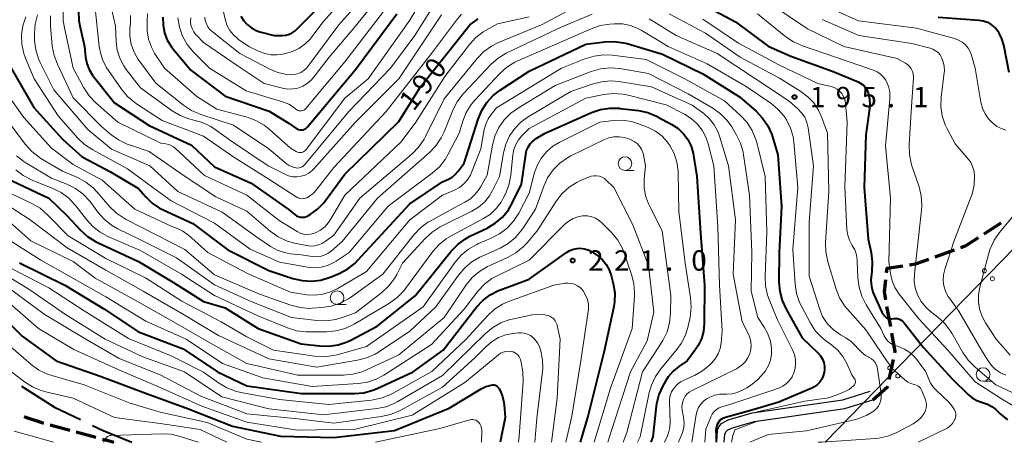
# Model space of a CAD drawing. Units: metres. Extents: x -72000 to -69999, y 27000 to 28500.
# Drawn here: x -70779 to -70597, y 27000 to 27078 of the extents above; entities that cross this region are included whole.
import ezdxf

# ---------------------------------------------------------------- set-up
doc = ezdxf.new("R2010")
doc.units = ezdxf.units.M
for name, color, linetype, lineweight in [('110600_大字・町・丁目界', 7, 'Continuous', 40), ('210100_道路縁(街区線)', 7, 'Continuous', 30), ('210300_徒歩道', 7, 'Continuous', 70), ('426500_送電線', 7, 'Continuous', 30), ('633100_広葉樹林', 7, 'Continuous', 13), ('710100_等高線(計曲線)', 7, 'Continuous', 40), ('710200_等高線(主曲線)', 7, 'Continuous', 13), ('731200_図化機測定による標高点', 7, 'Continuous', 40)]:
    doc.layers.add(name, color=color, linetype=linetype, lineweight=lineweight)
doc.styles.add('Style-WORKING', font='MS Gothic.ttf')

msp = doc.modelspace()

# ---------------------------------------------------------------- linework, layer by layer
at = {"layer": '110600_大字・町・丁目界', "linetype": 'Continuous', "lineweight": 40, "flags": 128}
for points in [[(-70778.57, 27010.34), (-70772.44, 27006.49), (-70767.7, 27004.21)], [(-70765.44, 27003.13), (-70763.51, 27002.2), (-70758.21, 27000)]]:
    msp.add_lwpolyline(points, dxfattribs=at)
at = {"layer": '210100_道路縁(街区線)', "linetype": 'Continuous', "lineweight": 30, "flags": 128}
for points in [[(-70650.43, 27000), (-70650.33, 27002.28), (-70650.05, 27002.86), (-70649.58, 27003.48), (-70648.33, 27004.16), (-70643.9, 27005.46), (-70627.22, 27007.84), (-70622.2, 27009.42)], [(-70649.06, 27000), (-70648.96, 27001.43), (-70648.78, 27001.96), (-70648.42, 27002.28), (-70647.52, 27002.69), (-70643.55, 27003.86), (-70626.85, 27006.25), (-70621.71, 27007.86)]]:
    msp.add_lwpolyline(points, dxfattribs=at)
at = {"layer": '210300_徒歩道', "linetype": 'Continuous', "lineweight": 70}
for p, q in [((-70601.19, 27038.45), (-70598.04, 27040.48)), ((-70610.18, 27034.21), (-70606.65, 27035.49)), ((-70618.4, 27021.38), (-70619.08, 27025.07)), ((-70618.68, 27011.58), (-70617.89, 27015.24)), ((-70773.27, 27003.24), (-70769.65, 27002.25)), ((-70768.45, 27001.92), (-70764.83, 27000.94))]:
    msp.add_line(p, q, dxfattribs=at)
at = {"layer": '210300_徒歩道', "linetype": 'Continuous', "lineweight": 70, "flags": 128}
for points in [[(-70605.48, 27035.92), (-70604.6, 27036.24), (-70602.24, 27037.77)], [(-70614.93, 27032.71), (-70613.81, 27032.88), (-70611.35, 27033.78)], [(-70619.15, 27031.25), (-70619.05, 27032.08), (-70616.17, 27032.52)], [(-70619.3, 27026.3), (-70619.56, 27027.72), (-70619.29, 27030.01)], [(-70617.62, 27016.47), (-70617.56, 27016.76), (-70618.18, 27020.15)], [(-70621.71, 27007.86), (-70618.98, 27010.22), (-70618.95, 27010.36)], [(-70778.04, 27004.74), (-70777.81, 27004.65), (-70774.79, 27003.65), (-70774.48, 27003.56)], [(-70763.62, 27000.61), (-70762.57, 27000.32), (-70761.56, 27000)]]:
    msp.add_lwpolyline(points, dxfattribs=at)
at = {"layer": '426500_送電線', "linetype": 'Continuous', "lineweight": 13, "flags": 128}
msp.add_lwpolyline([(-70000, 27650.11), (-70114.18, 27532.44), (-70306.24, 27334.57), (-70581.62, 27050.18), (-70630.44, 27000)], dxfattribs=at)
at = {"layer": '426500_送電線', "linetype": 'Continuous', "lineweight": 13}
for centre in [(-70601.13, 27031.61), (-70599.65, 27030.16), (-70618.56, 27013.69), (-70617.08, 27012.24)]:
    msp.add_circle(centre, 0.375, dxfattribs=at)
at = {"layer": '633100_広葉樹林', "linetype": 'Continuous', "lineweight": 13}
for p, q in [((-70667.35, 27050.14), (-70665.68, 27050.14)), ((-70720.4, 27025.41), (-70718.73, 27025.41)), ((-70601.37, 27011.25), (-70599.7, 27011.25))]:
    msp.add_line(p, q, dxfattribs=at)
for centre in [(-70667.35, 27051.39), (-70720.4, 27026.66), (-70601.37, 27012.5)]:
    msp.add_circle(centre, 1.25, dxfattribs=at)
at = {"layer": '710100_等高線(計曲線)', "linetype": 'Continuous', "lineweight": 40, "flags": 128}
for points, elevation in [([(-70738.13, 27078.56), (-70737.61, 27077.73), (-70736.95, 27077.01), (-70736.18, 27076.41), (-70735.31, 27075.95), (-70734.62, 27075.71), (-70732.01, 27075), (-70730.49, 27075), (-70729.85, 27075.06), (-70729.23, 27075.22), (-70728.65, 27075.49), (-70728.13, 27075.86), (-70727.89, 27076.08), (-70719, 27085.02)], 170), ([(-70654.5, 27081.5), (-70647, 27077.52), (-70640.97, 27073.03), (-70636.78, 27071.22), (-70629, 27068.38), (-70624.39, 27066.45), (-70623.88, 27066.18), (-70623.43, 27065.83), (-70623.05, 27065.41), (-70622.74, 27064.93), (-70622.54, 27064.43), (-70622.29, 27063.34), (-70622.23, 27062.21), (-70622.29, 27061.51), (-70623, 27056.7), (-70623.26, 27047), (-70622.56, 27037.44), (-70622.02, 27034.98), (-70621.79, 27033.25), (-70621.86, 27031.51), (-70621.94, 27031), (-70622.05, 27029.88), (-70621.96, 27028.75)], 190), ([(-70768.02, 27079.49), (-70767.96, 27077.75), (-70767.79, 27076.78), (-70766.93, 27073), (-70766.73, 27071), (-70766.51, 27069.83), (-70766.09, 27068.71), (-70765.48, 27067.68)], 190), ([(-70726.42, 27057.71), (-70726.18, 27057.85), (-70725.96, 27058.02), (-70725.83, 27058.15), (-70717, 27068.74), (-70709.37, 27079)], 180), ([(-70765.48, 27067.68), (-70765.29, 27067.42), (-70761.44, 27062.56), (-70755, 27058.4), (-70747.24, 27054.76), (-70743, 27050.82), (-70736.23, 27047.77), (-70729.39, 27043), (-70728.19, 27042), (-70727.88, 27041.78), (-70727.54, 27041.62), (-70727.17, 27041.52), (-70726.79, 27041.49), (-70726.41, 27041.52), (-70726.04, 27041.62), (-70725.67, 27041.8), (-70725.34, 27042), (-70724, 27042.98), (-70722.84, 27044.18), (-70722.54, 27044.57), (-70719, 27049.45), (-70709, 27059.14), (-70705, 27065.56), (-70695.97, 27077), (-70694.39, 27078.1)], 190), ([(-70752.49, 27078.38), (-70752.47, 27076.93), (-70752.19, 27075.51), (-70751.68, 27074.15), (-70750.94, 27072.9), (-70750.55, 27072.41), (-70747.37, 27068.63), (-70741, 27063.81), (-70732.92, 27061.08), (-70729.21, 27058.79), (-70728, 27057.9), (-70727.77, 27057.75), (-70727.51, 27057.65), (-70727.24, 27057.59), (-70726.96, 27057.59), (-70726.69, 27057.63), (-70726.42, 27057.71)], 180), ([(-70609.64, 27078.36), (-70602.09, 27077.84), (-70601.33, 27077.72), (-70600.61, 27077.47)], 180), ([(-70596.58, 27068.18), (-70597.56, 27073.23), (-70597.89, 27074.37), (-70598.41, 27075.42), (-70599.1, 27076.36), (-70599.35, 27076.62), (-70599.94, 27077.1), (-70600.61, 27077.47)], 180), ([(-70721.7, 27030.43), (-70721.51, 27030.5), (-70719.99, 27031.15), (-70718.45, 27031.97), (-70717.08, 27033.04), (-70716.55, 27033.58), (-70707, 27043.95), (-70701, 27048.05), (-70699.89, 27048.52), (-70699.22, 27048.88), (-70698.63, 27049.35), (-70698.13, 27049.91), (-70698.08, 27049.98), (-70697, 27051.49), (-70694.42, 27059.59), (-70693.75, 27061.2), (-70692.81, 27062.66), (-70691.63, 27063.95), (-70690.33, 27064.95), (-70685, 27068.41), (-70674.59, 27073.41), (-70671.09, 27073.85), (-70669.35, 27073.91), (-70667.62, 27073.68), (-70666.98, 27073.51), (-70660.45, 27071.55), (-70653, 27067.92), (-70646.28, 27063.72), (-70643.2, 27061.05), (-70642, 27059.79), (-70641.02, 27058.34), (-70640.31, 27056.75), (-70640.18, 27056.32)], 200), ([(-70780.44, 27069), (-70776.28, 27061.72), (-70771, 27055.88), (-70767.37, 27052.63), (-70762.13, 27049.87), (-70757, 27046.79), (-70755.65, 27045.24), (-70754.47, 27044.1), (-70753.11, 27043.18), (-70752.44, 27042.84), (-70747, 27040.37), (-70740.51, 27035.49), (-70733, 27031.67), (-70728.54, 27030.2), (-70726.84, 27029.81), (-70725.1, 27029.71), (-70723.37, 27029.92), (-70721.7, 27030.43)], 200), ([(-70696.75, 27037.53), (-70695.92, 27037.98), (-70692.76, 27039.5), (-70691.26, 27040.39), (-70689.94, 27041.52), (-70688.84, 27042.87), (-70688.11, 27044.12), (-70686.42, 27047.58), (-70685.64, 27053.08), (-70685.48, 27053.78), (-70685.2, 27054.43), (-70684.82, 27055.02), (-70684.33, 27055.54), (-70683.71, 27056), (-70682.06, 27057), (-70673.54, 27060.78), (-70671.89, 27061.35), (-70670.16, 27061.62), (-70668.42, 27061.59), (-70668.25, 27061.56), (-70664.87, 27061.15), (-70663.17, 27060.78), (-70661.55, 27060.12), (-70661.34, 27060.01), (-70658.71, 27058.59), (-70657.57, 27057.84), (-70656.59, 27056.9), (-70655.78, 27055.81), (-70655.17, 27054.59), (-70654.78, 27053.29), (-70654.71, 27052.86), (-70654.14, 27049), (-70653.44, 27038.56), (-70652.73, 27029), (-70652.77, 27021.84), (-70652.9, 27020.44), (-70653.27, 27019.09), (-70653.86, 27017.82), (-70654.33, 27017.11), (-70655.88, 27015), (-70657.44, 27013.96), (-70658.49, 27013.11), (-70659.38, 27012.1), (-70659.91, 27011.27), (-70660.39, 27010.39), (-70661.1, 27008.79), (-70661.52, 27007.1), (-70661.58, 27006.66), (-70662.21, 27001), (-70662.61, 27000)], 210), ([(-70640.18, 27056.32), (-70639.2, 27053), (-70638.54, 27043.46), (-70638.93, 27035), (-70638.98, 27029.54), (-70638.84, 27027.81), (-70638.4, 27026.12), (-70637.68, 27024.54), (-70634.72, 27019.28), (-70631.81, 27016.47), (-70631.35, 27015.94), (-70630.99, 27015.34), (-70630.74, 27014.69), (-70630.61, 27014), (-70630.6, 27013.3), (-70630.65, 27012.91), (-70630.82, 27012.26), (-70631.1, 27011.64), (-70631.48, 27011.09), (-70631.96, 27010.6), (-70632.51, 27010.21), (-70632.94, 27009.99), (-70639, 27007.39), (-70643.55, 27006.05), (-70649.27, 27004.45), (-70649.85, 27004.06), (-70650.4, 27003.16), (-70650.64, 27002.23), (-70650.57, 27001.12), (-70650.54, 27000.5), (-70650.55, 27000)], 200), ([(-70781.3, 27048.7), (-70773.49, 27045), (-70770.2, 27041.8), (-70767.7, 27039.1), (-70766.41, 27037.93), (-70764.94, 27037.01), (-70764.55, 27036.82), (-70757, 27033.35), (-70750.52, 27029.48), (-70745, 27025.94), (-70741, 27024.8), (-70734.97, 27021), (-70727, 27018.14), (-70723.65, 27017.76), (-70721.9, 27017.72), (-70720.18, 27017.98), (-70718.53, 27018.54), (-70717.85, 27018.86), (-70713, 27021.43), (-70706.02, 27027), (-70699.36, 27035.25), (-70698.16, 27036.5), (-70696.75, 27037.53)], 210), ([(-70778.92, 27033.08), (-70770.54, 27029), (-70763.39, 27024.61), (-70757, 27020.4), (-70748.75, 27017.25), (-70742.41, 27013), (-70737, 27010.4), (-70726.95, 27009), (-70717.21, 27009), (-70715.47, 27009.15), (-70713.79, 27009.6), (-70713, 27009.93), (-70706.39, 27013), (-70700.84, 27017), (-70694.75, 27024.85), (-70693.57, 27026.13), (-70692.18, 27027.19), (-70690.63, 27027.98), (-70690.31, 27028.11), (-70685, 27030.07), (-70678.11, 27035.02), (-70677.5, 27035.38), (-70676.84, 27035.63), (-70676.14, 27035.76), (-70675.63, 27035.78), (-70674.86, 27035.69), (-70674.11, 27035.48), (-70673.42, 27035.13), (-70673.14, 27034.94), (-70672.35, 27034.37), (-70671.51, 27033.64), (-70670.8, 27032.78), (-70670.26, 27031.8), (-70669.89, 27030.73), (-70669.53, 27029.27), (-70669.25, 27027.55), (-70669.29, 27025.81), (-70669.46, 27024.71), (-70671.2, 27016.8), (-70674.11, 27005), (-70675.61, 27000)], 220), ([(-70621.96, 27028.75), (-70621.68, 27027.66), (-70621.47, 27027.15), (-70620.02, 27023.98), (-70619.51, 27023.29), (-70619.35, 27023.11), (-70619.16, 27022.96), (-70618.94, 27022.84), (-70618.71, 27022.77), (-70618.47, 27022.73), (-70618.22, 27022.74), (-70618.16, 27022.75), (-70617.82, 27022.8), (-70617.47, 27022.83), (-70617.13, 27022.8), (-70616.79, 27022.7), (-70616.48, 27022.55), (-70616.19, 27022.35), (-70615.95, 27022.1), (-70615.91, 27022.05), (-70612.44, 27017.56), (-70607, 27011.67), (-70604.11, 27008.8), (-70603.38, 27008.19), (-70602.55, 27007.72), (-70601.66, 27007.39), (-70601.47, 27007.35), (-70600.57, 27007.06), (-70599.74, 27006.62), (-70599, 27006.05), (-70598.83, 27005.89), (-70598.21, 27005.26), (-70596.88, 27004.13)], 190), ([(-70783.98, 27025), (-70778.43, 27019.57), (-70772.15, 27015), (-70763.86, 27012.14), (-70755.51, 27009), (-70747.8, 27006.2), (-70739.67, 27003), (-70730.85, 27001.15), (-70721, 27000.88), (-70709.83, 27002.17), (-70699.72, 27006.28), (-70693.87, 27009.84), (-70692.98, 27010.28), (-70692, 27010.56), (-70691.76, 27010.59), (-70691.52, 27010.57), (-70691.29, 27010.51), (-70691.07, 27010.42), (-70690.88, 27010.28), (-70690.7, 27010.12), (-70690.56, 27009.93), (-70690.52, 27009.86), (-70690.35, 27009.53), (-70689.91, 27008.47), (-70689.65, 27007.36), (-70689.61, 27006.91), (-70689.45, 27004.55), (-70690.35, 27000)], 230)]:
    msp.add_lwpolyline(points, dxfattribs=dict(at, elevation=elevation))
at = {"layer": '710200_等高線(主曲線)', "linetype": 'Continuous', "lineweight": 13, "flags": 128}
for points, elevation in [([(-70779.25, 27118.75), (-70775.99, 27116.97), (-70774.8, 27116.17), (-70773.76, 27115.18), (-70772.93, 27114.07), (-70772.81, 27113.86), (-70772.02, 27112.3), (-70771.52, 27110.63), (-70771.46, 27110.3), (-70770.2, 27103), (-70766.59, 27095.41), (-70764.68, 27091.54), (-70764.19, 27090.29), (-70763.93, 27088.97), (-70763.9, 27087.63), (-70764.11, 27086.31), (-70764.27, 27085.73), (-70764.58, 27084.8), (-70764.98, 27083.1), (-70765.08, 27081.36), (-70765.03, 27080.58), (-70764.21, 27073), (-70763.95, 27071.65)], 188), ([(-70723, 27077.45), (-70712.62, 27089)], 172), ([(-70727.1, 27068.19), (-70726.54, 27068.54), (-70726.06, 27068.98), (-70725.8, 27069.28), (-70720.06, 27077), (-70711, 27087.23)], 174), ([(-70726.73, 27065.66), (-70725.92, 27066.14), (-70725.2, 27066.76), (-70724.82, 27067.2), (-70721.85, 27071), (-70717, 27076.73), (-70708.75, 27087)], 176), ([(-70726.81, 27050.81), (-70726.56, 27050.99), (-70726.35, 27051.2), (-70718.23, 27061), (-70710.55, 27069), (-70706.05, 27075), (-70701, 27083.17)], 184), ([(-70762.17, 27080.77), (-70761.25, 27076.75), (-70761.12, 27073.88), (-70760.91, 27072.31), (-70760.43, 27070.8), (-70759.7, 27069.39), (-70759.24, 27068.73), (-70756.64, 27065.36), (-70750.8, 27061.12), (-70749.32, 27060.24), (-70747.71, 27059.62), (-70746.82, 27059.41), (-70745.18, 27058.95), (-70743.65, 27058.22), (-70742.85, 27057.69), (-70740.24, 27055.76), (-70733.09, 27051), (-70730.04, 27049.43), (-70729.33, 27049.14), (-70728.57, 27048.97), (-70727.8, 27048.94), (-70727.04, 27049.04), (-70726.3, 27049.28)], 186), ([(-70748.75, 27049.25), (-70742.74, 27045.26), (-70737, 27042.61), (-70732.7, 27038.92), (-70731.28, 27037.9), (-70729.71, 27037.15), (-70728.24, 27036.72), (-70726.06, 27036.26), (-70725.31, 27036.17), (-70724.55, 27036.21), (-70723.82, 27036.38), (-70723.12, 27036.68), (-70722.57, 27037.03), (-70721, 27038.21), (-70716.23, 27045), (-70706.57, 27053.21), (-70705.35, 27054.45), (-70704.36, 27055.88), (-70704.08, 27056.4), (-70700.66, 27063.34), (-70694.59, 27070.79), (-70693.37, 27072.04), (-70691.96, 27073.06), (-70690.68, 27073.7), (-70682.76, 27077), (-70674.98, 27081.11)], 194), ([(-70741.97, 27082.03), (-70740.96, 27077.79), (-70740.63, 27076.81), (-70740.14, 27075.91), (-70739.5, 27075.1), (-70738.74, 27074.42), (-70738.55, 27074.29), (-70736.67, 27073), (-70734.77, 27072.07), (-70733.73, 27071.66), (-70732.63, 27071.45), (-70731.52, 27071.42), (-70730.79, 27071.52), (-70729.93, 27071.67), (-70728.63, 27072.03), (-70727.42, 27072.61), (-70726.32, 27073.39), (-70725.37, 27074.35), (-70725.19, 27074.58), (-70723, 27077.45)], 172), ([(-70727.4, 27061.13), (-70727.18, 27061.1), (-70726.95, 27061.11), (-70726.73, 27061.16), (-70726.53, 27061.25), (-70726.34, 27061.37), (-70726.17, 27061.52), (-70726.14, 27061.56), (-70719, 27070.13), (-70710.59, 27081)], 178), ([(-70726.11, 27053.99), (-70719, 27063.47), (-70714.66, 27067), (-70707, 27077.86), (-70704.57, 27081.89)], 182), ([(-70640.84, 27081), (-70633.74, 27076.26), (-70627, 27072.95), (-70617.23, 27070.77), (-70615.66, 27069.89), (-70615.25, 27069.6), (-70614.89, 27069.25), (-70614.6, 27068.84)], 186), ([(-70631.22, 27080.78), (-70624.32, 27077.68), (-70613.66, 27076.34), (-70606.62, 27074.43), (-70605.9, 27074.16), (-70605.23, 27073.78), (-70604.64, 27073.28), (-70604.15, 27072.69), (-70603.76, 27072.02)], 182), ([(-70814.43, 27079.57), (-70814.62, 27071), (-70815.93, 27064.58), (-70816.13, 27062.85), (-70816.02, 27061.11), (-70815.62, 27059.41), (-70815.26, 27058.49), (-70813, 27053.44), (-70809.53, 27046.47), (-70805, 27039.53), (-70798.74, 27033.26), (-70792.5, 27029), (-70786.28, 27023.72), (-70781, 27018.02), (-70776.76, 27014.35), (-70775.35, 27013.33), (-70773.78, 27012.57), (-70772.97, 27012.3), (-70767, 27010.59), (-70758.7, 27007.3), (-70753, 27005.58), (-70744.32, 27003.68), (-70737, 27000.61), (-70734.3, 27000)], 232), ([(-70775.62, 27078.81), (-70776.05, 27077.12), (-70776.18, 27075.38), (-70776.17, 27075.08), (-70776.13, 27074.11), (-70775.91, 27072.38), (-70775.39, 27070.71), (-70775.08, 27070.03), (-70772.56, 27065), (-70766.3, 27057.7), (-70761.94, 27054.06), (-70754.9, 27051), (-70749.76, 27046.24), (-70741.58, 27042.42), (-70735, 27037.69), (-70732.67, 27036.12), (-70731.43, 27035.44), (-70730.08, 27034.98), (-70729, 27034.78), (-70727, 27034.57), (-70725, 27034.25)], 196), ([(-70773.22, 27078.65), (-70773.22, 27076.79), (-70772.87, 27073.06), (-70772.55, 27071.34), (-70771.94, 27069.7), (-70769, 27063.52), (-70763.78, 27058.22), (-70762.07, 27056.75), (-70760.65, 27055.74), (-70759.08, 27054.98), (-70758.65, 27054.83), (-70755, 27053.64), (-70748.75, 27049.25)], 194), ([(-70770.84, 27079.49), (-70770.85, 27077.75), (-70770.64, 27076.41), (-70769, 27069), (-70767.06, 27065.37), (-70766.11, 27063.91), (-70764.87, 27062.6), (-70760.81, 27059), (-70752.86, 27055.14), (-70751.93, 27055.03), (-70751.43, 27054.92), (-70750.96, 27054.73), (-70750.53, 27054.47), (-70750.31, 27054.28), (-70744.8, 27049.2), (-70737, 27045.54), (-70731.09, 27040.91), (-70727.78, 27038.87), (-70727.21, 27038.58)], 192), ([(-70763.95, 27071.65), (-70763.65, 27070.56), (-70763.15, 27069.54), (-70762.92, 27069.17), (-70760.13, 27065.11), (-70759.02, 27063.77), (-70757.69, 27062.64), (-70757.33, 27062.4), (-70752.65, 27059.35), (-70745, 27056.47), (-70739.4, 27052.6), (-70733, 27048.5), (-70727.93, 27045.23), (-70727.62, 27045.07), (-70727.29, 27044.97), (-70726.94, 27044.92), (-70726.59, 27044.93), (-70726.25, 27045.01), (-70726, 27045.1), (-70725.3, 27045.5), (-70724.68, 27046.02), (-70724.32, 27046.43), (-70721, 27050.64), (-70711.36, 27061), (-70703, 27071.67), (-70698.42, 27077.86), (-70697.48, 27078.92)], 188), ([(-70758.44, 27078.7), (-70758.48, 27077.25), (-70758.56, 27076.38), (-70758.57, 27074.86), (-70758.32, 27073.35), (-70757.8, 27071.92), (-70757.05, 27070.59), (-70756.83, 27070.29), (-70753.77, 27066.23), (-70748.69, 27062.15), (-70747.24, 27061.18), (-70745.51, 27060.43), (-70739.5, 27058.5), (-70733, 27054.13), (-70729.77, 27051.4), (-70729.25, 27051.04), (-70728.68, 27050.76), (-70728, 27050.59), (-70727.69, 27050.56), (-70727.39, 27050.6), (-70727.09, 27050.68), (-70726.81, 27050.81)], 184), ([(-70755.35, 27079.01), (-70755.38, 27077.62), (-70755.39, 27077.46), (-70755.41, 27075.89), (-70755.15, 27074.34), (-70754.62, 27072.86), (-70753.96, 27071.65), (-70752.22, 27069), (-70746.22, 27063.78), (-70742.58, 27061.42), (-70736.99, 27059.92), (-70735.35, 27059.33), (-70733.84, 27058.45), (-70732.92, 27057.72), (-70729, 27054.22), (-70727.93, 27053.61), (-70727.7, 27053.51), (-70727.47, 27053.45), (-70727.22, 27053.43), (-70726.98, 27053.45), (-70726.74, 27053.51), (-70726.52, 27053.62), (-70726.32, 27053.76), (-70726.15, 27053.94), (-70726.11, 27053.99)], 182), ([(-70726.3, 27049.28), (-70725.62, 27049.64), (-70725, 27050.11), (-70724.71, 27050.41), (-70717.04, 27058.96), (-70709.02, 27067), (-70701.16, 27078.84)], 186), ([(-70725, 27034.25), (-70724.24, 27034.2), (-70723.49, 27034.28), (-70722.76, 27034.49), (-70722.08, 27034.83), (-70721.47, 27035.27), (-70719.48, 27037), (-70712.96, 27045.04), (-70703.39, 27053.42), (-70702.18, 27054.68), (-70701.21, 27056.13), (-70700.7, 27057.22), (-70699.09, 27061.23), (-70698.3, 27062.78), (-70697.26, 27064.18), (-70697.06, 27064.39), (-70692.06, 27069.65), (-70690.75, 27070.81), (-70689.27, 27071.72), (-70689.1, 27071.8), (-70679, 27076.59), (-70673.43, 27078.94)], 196), ([(-70659.22, 27079), (-70652.54, 27075.46), (-70646.15, 27071), (-70638.88, 27067.12), (-70634.93, 27064.68), (-70633.65, 27063.72), (-70632.56, 27062.56)], 194), ([(-70642.92, 27079), (-70637.73, 27074.78), (-70636.29, 27073.81), (-70634.65, 27073.08), (-70628.56, 27071), (-70621.58, 27068.59), (-70620.9, 27068.28), (-70620.28, 27067.86), (-70619.74, 27067.34), (-70619.31, 27066.74), (-70619.18, 27066.52), (-70618.79, 27065.58), (-70618.57, 27064.59), (-70618.53, 27063.58), (-70618.55, 27063.3), (-70619.35, 27054.65)], 188), ([(-70777.77, 27078.42), (-70778.3, 27076.79), (-70778.53, 27075.1), (-70778.47, 27073.38), (-70778.12, 27071.71), (-70777.8, 27070.81), (-70776.21, 27067), (-70771.79, 27060.21), (-70768.18, 27056.1), (-70766.92, 27054.89), (-70765.43, 27053.9), (-70759, 27050.42), (-70754.35, 27047), (-70751, 27044.54), (-70743, 27040.42), (-70736.41, 27035.59), (-70731, 27033.21), (-70725.85, 27032.29), (-70724.6, 27032.18), (-70723.35, 27032.29), (-70722.14, 27032.61), (-70721, 27033.14), (-70720.59, 27033.39), (-70718.17, 27035), (-70711, 27043.56), (-70702.86, 27049.6), (-70701.56, 27050.76), (-70700.48, 27052.12), (-70699.91, 27053.1), (-70697.92, 27057), (-70697.25, 27059.21)], 198), ([(-70749.75, 27078.24), (-70749.46, 27076.52), (-70748.89, 27074.88), (-70748.03, 27073.36), (-70746.83, 27071.91), (-70743.91, 27069), (-70737.18, 27064.82), (-70730.29, 27062.73), (-70729.32, 27062.34), (-70728.43, 27061.79), (-70728, 27061.43), (-70727.82, 27061.3), (-70727.62, 27061.19), (-70727.4, 27061.13)], 178), ([(-70747.37, 27078.23), (-70747.4, 27077.57), (-70747.32, 27076.91), (-70747.12, 27076.27), (-70746.81, 27075.68), (-70746.41, 27075.14), (-70746.31, 27075.04), (-70745, 27073.7), (-70738.64, 27069.36), (-70733.86, 27066.14), (-70730.43, 27065.27), (-70729.5, 27065.12), (-70728.55, 27065.14), (-70727.62, 27065.32), (-70726.73, 27065.66)], 176), ([(-70744.77, 27078.37), (-70744.68, 27077.75), (-70744.49, 27077.16), (-70744.2, 27076.6), (-70743.82, 27076.11), (-70743.43, 27075.74), (-70738.34, 27071.66), (-70732.78, 27068.79), (-70731.3, 27068.18), (-70729.73, 27067.84), (-70729, 27067.77), (-70728.34, 27067.8), (-70727.7, 27067.94), (-70727.1, 27068.19)], 174), ([(-70727.21, 27038.58), (-70726.59, 27038.4), (-70725.95, 27038.32), (-70725.31, 27038.36), (-70724.69, 27038.51), (-70724.38, 27038.62), (-70723.48, 27039.11), (-70722.68, 27039.75), (-70722, 27040.51), (-70721.64, 27041.05), (-70719, 27045.59), (-70708.62, 27055.38), (-70705.86, 27059), (-70700.56, 27067.44), (-70696.03, 27073.34), (-70694.85, 27074.63), (-70693.47, 27075.69), (-70692.93, 27076.01), (-70690.83, 27077.17), (-70685, 27078.42)], 192), ([(-70697.25, 27059.21), (-70696.61, 27060.82), (-70695.69, 27062.28), (-70695, 27063.11), (-70690.42, 27068), (-70689.12, 27069.16), (-70687.64, 27070.08), (-70687.1, 27070.33), (-70677.5, 27074.5), (-70673.6, 27076.26), (-70671.95, 27076.83), (-70670.13, 27077.12), (-70669.3, 27077.17), (-70667.82, 27077.14), (-70666.36, 27076.84), (-70664.98, 27076.3), (-70664.39, 27075.98), (-70659.4, 27073), (-70652.23, 27069.77), (-70645, 27065.59), (-70640.5, 27062.53), (-70639.16, 27061.43), (-70638.02, 27060.12), (-70637.57, 27059.43), (-70636.84, 27057.94), (-70636.39, 27056.36), (-70636.25, 27055.38), (-70635.51, 27047), (-70636.44, 27035.56), (-70636.02, 27029.17), (-70635.76, 27027.44), (-70635.2, 27025.79), (-70634.86, 27025.09)], 198), ([(-70662.88, 27078.07), (-70657.9, 27075), (-70650.34, 27071.66), (-70643.32, 27067), (-70637.08, 27062.92), (-70635.49, 27061.51), (-70634.8, 27060.77), (-70634.24, 27059.92), (-70633.84, 27058.98)], 196), ([(-70653, 27078.02), (-70646.43, 27073.57), (-70639, 27069.57), (-70631.83, 27066.17), (-70629.39, 27065.58), (-70628.81, 27065.39), (-70628.28, 27065.11), (-70627.81, 27064.73), (-70627.41, 27064.28), (-70627.09, 27063.76), (-70626.87, 27063.2), (-70626.75, 27062.61), (-70626.74, 27062.5), (-70626.44, 27059), (-70626.87, 27047.13), (-70626.46, 27039.2), (-70626.32, 27038.22), (-70626.01, 27037.27), (-70625.55, 27036.4), (-70625.49, 27036.31), (-70625.03, 27035.47), (-70624.71, 27034.56), (-70624.56, 27033.61), (-70624.55, 27033.42), (-70624.44, 27030.33), (-70624.23, 27028.6), (-70623.72, 27026.94), (-70622.92, 27025.37), (-70620.19, 27021), (-70619.59, 27019.66), (-70619.32, 27019.16), (-70618.96, 27018.72), (-70618.53, 27018.34), (-70618.05, 27018.05), (-70617.6, 27017.87), (-70616.94, 27017.66), (-70615.85, 27017.2), (-70614.86, 27016.57), (-70614, 27015.77)], 192), ([(-70631, 27077.95), (-70624.26, 27075), (-70614.49, 27073.51), (-70611.15, 27072.67), (-70610.61, 27072.48), (-70610.11, 27072.2), (-70609.67, 27071.84), (-70609.3, 27071.41), (-70609.03, 27070.97), (-70608.71, 27070.17), (-70608.54, 27069.33), (-70608.51, 27068.47), (-70608.54, 27068.16), (-70609.09, 27063.65), (-70609.14, 27061.92), (-70608.9, 27060.2), (-70608.36, 27058.55), (-70607.99, 27057.77), (-70606.51, 27055), (-70604.28, 27052.46), (-70603.72, 27051.7), (-70603.3, 27050.85), (-70603.04, 27049.95), (-70602.94, 27049.06), (-70603.03, 27047.4), (-70603.41, 27045.77), (-70603.58, 27045.31)], 184), ([(-70697.86, 27046.99), (-70697.06, 27047.63), (-70696.38, 27048.39), (-70695.84, 27049.26), (-70695.63, 27049.73), (-70693.89, 27054.11), (-70693.27, 27057.68), (-70693, 27058.68), (-70692.57, 27059.62), (-70692, 27060.44), (-70691, 27061.65), (-70679.03, 27068.97), (-70674.73, 27070.71), (-70673.06, 27071.22), (-70671.33, 27071.43), (-70669.74, 27071.36), (-70663.43, 27070.57), (-70656.34, 27067), (-70649.04, 27062.96), (-70646.05, 27060.23), (-70644.87, 27058.94), (-70643.93, 27057.47), (-70643.26, 27055.86), (-70643.09, 27055.25), (-70641.55, 27049), (-70641.22, 27038.78), (-70641.55, 27030.57), (-70641.47, 27028.83), (-70641.09, 27027.13), (-70640.79, 27026.31), (-70639.29, 27022.71), (-70636.48, 27017.06), (-70636.13, 27016.18), (-70635.95, 27015.26), (-70635.92, 27014.31), (-70636.06, 27013.38), (-70636.23, 27012.83), (-70636.57, 27012.08), (-70637.04, 27011.4), (-70637.61, 27010.82), (-70638.28, 27010.34), (-70639.03, 27009.99), (-70639.19, 27009.93), (-70648.03, 27007), (-70649.51, 27006.54), (-70650.03, 27006.33), (-70650.51, 27006.03), (-70650.92, 27005.66), (-70651.27, 27005.22), (-70651.53, 27004.72), (-70651.56, 27004.64), (-70652.43, 27002.43), (-70652.65, 27000)], 202), ([(-70603.76, 27072.02), (-70603.53, 27071.39), (-70602.83, 27069), (-70601.76, 27062.69), (-70601.48, 27061.61), (-70601.01, 27060.59), (-70600.37, 27059.67), (-70599.87, 27059.13), (-70599.63, 27058.9), (-70598.89, 27058.31), (-70598.07, 27057.85), (-70597.17, 27057.55)], 182), ([(-70711.99, 27031), (-70706.24, 27038.25), (-70705.04, 27039.52), (-70703.65, 27040.56), (-70703.25, 27040.79), (-70698.69, 27043.31), (-70696.84, 27044.27), (-70695.82, 27044.92), (-70694.93, 27045.73), (-70694.2, 27046.69), (-70693.99, 27047.04), (-70692.76, 27049.24), (-70691.78, 27054.77), (-70691.33, 27056.45), (-70690.6, 27058.03), (-70689.6, 27059.46), (-70688.36, 27060.69), (-70687.14, 27061.57), (-70680.2, 27065.8), (-70673.56, 27068.36), (-70671.89, 27068.85), (-70670.15, 27069.03), (-70668.29, 27068.9), (-70663, 27068), (-70655.73, 27064.27), (-70651.19, 27061.6), (-70649.77, 27060.59), (-70648.54, 27059.35), (-70647.69, 27058.14), (-70646.84, 27056.73), (-70646.07, 27055.17), (-70645.59, 27053.49), (-70645.5, 27053)], 204), ([(-70614.6, 27068.84), (-70614.38, 27068.39), (-70614.25, 27067.91), (-70614.2, 27067.41), (-70614.21, 27067.2), (-70614.6, 27061), (-70615, 27054.86), (-70614.96, 27053.12), (-70614.62, 27051.41), (-70614.49, 27050.99), (-70613.17, 27047.11), (-70612.75, 27045.42), (-70612.63, 27043.68), (-70612.69, 27042.78), (-70613.56, 27035), (-70614.03, 27030.98), (-70614.07, 27029.72), (-70613.89, 27028.47), (-70613.45, 27027.18), (-70612.77, 27025.97), (-70611.89, 27024.89), (-70611.06, 27024.14), (-70609.71, 27023.1), (-70608.44, 27021.91), (-70607.38, 27020.52), (-70607.14, 27020.12), (-70605.13, 27016.57), (-70604.15, 27015.13), (-70602.86, 27013.84), (-70599, 27010.59), (-70595, 27008.69)], 186), ([(-70712.15, 27027.65), (-70710.87, 27028.83), (-70709.81, 27030.22), (-70709.38, 27030.97), (-70708.33, 27033), (-70704.16, 27037.59), (-70702.88, 27038.77), (-70701.42, 27039.71), (-70701.17, 27039.84), (-70695.57, 27042.59), (-70694.33, 27043.34), (-70693.23, 27044.29), (-70692.32, 27045.42), (-70691.75, 27046.42), (-70690.5, 27049), (-70689.75, 27053.36), (-70689.32, 27054.98), (-70688.62, 27056.5), (-70687.67, 27057.87), (-70686.49, 27059.06), (-70685.19, 27059.99), (-70677.35, 27064.65), (-70673.38, 27066.05), (-70671.7, 27066.49), (-70669.96, 27066.62), (-70668.5, 27066.5), (-70662.45, 27065.55), (-70655, 27062.19), (-70652.85, 27060.6), (-70651.8, 27059.66), (-70650.92, 27058.56), (-70650.25, 27057.32), (-70649.93, 27056.44), (-70648.29, 27051), (-70646.96, 27041.04), (-70647.39, 27031), (-70645.76, 27022.24), (-70644.64, 27020.09), (-70644.32, 27019.32), (-70644.14, 27018.52), (-70644.11, 27017.69), (-70644.22, 27016.87), (-70644.35, 27016.38), (-70644.69, 27015.6), (-70645.16, 27014.9), (-70645.75, 27014.29), (-70646.43, 27013.78), (-70646.81, 27013.57), (-70655.08, 27009.51), (-70655.53, 27009.24), (-70655.93, 27008.89), (-70656.27, 27008.48), (-70656.52, 27008.01), (-70656.56, 27007.92), (-70656.76, 27007.26), (-70656.85, 27006.58), (-70656.81, 27005.89), (-70656.78, 27005.69), (-70656.56, 27004.6), (-70656.47, 27003.67), (-70656.53, 27002.74), (-70656.76, 27001.84), (-70656.89, 27001.5), (-70657.52, 27000)], 206), ([(-70781.77, 27064.99), (-70778.12, 27059.88), (-70773, 27054.21), (-70769, 27051.25), (-70763.67, 27048.33), (-70757.66, 27043), (-70751, 27039.86), (-70749.84, 27039.43), (-70748.81, 27038.94), (-70747.88, 27038.28), (-70747.76, 27038.18), (-70744.2, 27035), (-70736.89, 27031.11), (-70729, 27027.67), (-70726, 27027.22), (-70724.51, 27027.13), (-70723.02, 27027.3), (-70721.59, 27027.73), (-70720.39, 27028.32), (-70715, 27031.5), (-70707, 27041), (-70701, 27045.54), (-70698.77, 27046.51), (-70697.86, 27046.99)], 202), ([(-70691.07, 27043.1), (-70690.17, 27044.29), (-70689.78, 27045), (-70689.38, 27045.8), (-70688.74, 27047.42), (-70688.38, 27049.27), (-70688, 27053), (-70687.82, 27053.98), (-70687.47, 27054.91), (-70686.96, 27055.77), (-70686.4, 27056.43), (-70685, 27057.87), (-70674.55, 27063.45), (-70671.24, 27064.12), (-70669.51, 27064.31), (-70667.77, 27064.2), (-70666.78, 27064), (-70659.79, 27062.21), (-70656.39, 27060.48), (-70655.14, 27059.7), (-70654.05, 27058.71), (-70653.14, 27057.55), (-70652.45, 27056.25), (-70652.05, 27055.06), (-70651, 27051), (-70650.25, 27039.75), (-70649.93, 27029), (-70649.45, 27020.55), (-70649.64, 27018.36), (-70649.83, 27017.32), (-70650.19, 27016.33), (-70650.71, 27015.42), (-70651.39, 27014.61), (-70651.7, 27014.3), (-70653.04, 27013.18), (-70654.55, 27012.31), (-70654.84, 27012.18), (-70656.32, 27011.54), (-70657.1, 27011.13), (-70657.79, 27010.58), (-70658.41, 27009.89), (-70658.77, 27009.3), (-70659.02, 27008.65), (-70659.15, 27007.97), (-70659.17, 27007.4), (-70659.05, 27003.76), (-70659.1, 27002.74), (-70659.33, 27001.75), (-70659.53, 27001.22), (-70660.06, 27000)], 208), ([(-70632.56, 27062.56), (-70631.68, 27061.23), (-70631.13, 27060), (-70630.05, 27057), (-70629.78, 27046.22), (-70630.4, 27036.83), (-70630.37, 27035.09), (-70629.99, 27033.25), (-70628.47, 27028.26), (-70627.82, 27026.65), (-70626.89, 27025.17), (-70626.38, 27024.54), (-70623, 27020.74), (-70618.25, 27013.75), (-70615.76, 27011.5), (-70615.25, 27011.12), (-70614.7, 27010.83), (-70614.1, 27010.65), (-70614, 27010.63), (-70613.7, 27010.55), (-70613.41, 27010.41), (-70613.15, 27010.23), (-70612.93, 27010), (-70612.75, 27009.74), (-70612.64, 27009.5), (-70612, 27007.84), (-70611.87, 27007.36), (-70611.81, 27006.86), (-70611.85, 27006.36), (-70611.97, 27005.87), (-70612.18, 27005.41), (-70612.25, 27005.29), (-70612.79, 27004.56), (-70613.46, 27003.94), (-70614.26, 27003.42), (-70617.29, 27001.83), (-70618.9, 27001.16), (-70620.6, 27000.77), (-70621.24, 27000.71), (-70631, 27000.03), (-70631.73, 27000)], 194), ([(-70781, 27059.13), (-70777.83, 27054.92), (-70776.66, 27053.63), (-70775.29, 27052.56), (-70774.96, 27052.35), (-70771, 27050), (-70768.23, 27048.81), (-70766.7, 27047.98), (-70765.33, 27046.9), (-70764.6, 27046.14), (-70762.28, 27043.44), (-70761.03, 27042.22), (-70759.59, 27041.24), (-70759.25, 27041.05), (-70753.76, 27038.24), (-70748.45, 27035.55), (-70743, 27030.85), (-70734.7, 27027.3), (-70728.9, 27025.26), (-70727.21, 27024.83), (-70725.48, 27024.7), (-70724.99, 27024.72), (-70723.19, 27024.83), (-70721.46, 27025.08), (-70719.81, 27025.63), (-70718.28, 27026.46), (-70717.93, 27026.7), (-70711.99, 27031)], 204), ([(-70697.54, 27034.53), (-70696.2, 27035.64), (-70694.68, 27036.5), (-70694.34, 27036.65), (-70692, 27037.61), (-70690.45, 27038.41), (-70689.06, 27039.47), (-70687.88, 27040.75), (-70686.93, 27042.24), (-70685, 27045.95), (-70684, 27049.75), (-70683.49, 27051.16), (-70682.74, 27052.47), (-70681.78, 27053.62), (-70680.63, 27054.59), (-70679.48, 27055.28), (-70671.96, 27059), (-70669.48, 27059.31), (-70667.81, 27059.38), (-70666.16, 27059.15), (-70664.68, 27058.68), (-70663.06, 27058.03), (-70661.72, 27057.34), (-70660.53, 27056.44), (-70659.51, 27055.34), (-70659.06, 27054.71), (-70658.29, 27053.24), (-70657.78, 27051.67), (-70657.56, 27050.03), (-70657.55, 27049.69), (-70657.46, 27042.54), (-70656.26, 27033), (-70655.28, 27026.64), (-70655.16, 27024.9), (-70655.37, 27023.06), (-70655.71, 27021.44), (-70656.22, 27019.77), (-70657.01, 27018.21), (-70657.82, 27017.09), (-70660.76, 27013.56), (-70661.75, 27012.13), (-70662.49, 27010.55), (-70662.87, 27009.2), (-70664.58, 27001), (-70665.07, 27000)], 212), ([(-70633.84, 27058.98), (-70633.6, 27057.99), (-70632.59, 27051), (-70633.44, 27040.56), (-70633.39, 27030.61), (-70631.47, 27024.49), (-70630.94, 27023.22), (-70630.21, 27022.06), (-70630, 27021.8), (-70628.93, 27020.73), (-70627.65, 27019.83), (-70626.67, 27019.27), (-70625.65, 27018.57), (-70624.77, 27017.69), (-70624.57, 27017.43), (-70623.86, 27016.66), (-70623.03, 27016.02), (-70622.41, 27015.68), (-70622.35, 27015.65), (-70621.93, 27015.4), (-70621.56, 27015.09), (-70621.26, 27014.71), (-70621.02, 27014.29), (-70620.86, 27013.83), (-70620.8, 27013.52), (-70620.18, 27008.92), (-70620.15, 27008.34), (-70620.23, 27007.76), (-70620.4, 27007.21), (-70620.67, 27006.69), (-70621.02, 27006.23), (-70621.46, 27005.83), (-70622.79, 27004.98), (-70624.24, 27004.39), (-70624.88, 27004.21), (-70633.9, 27002.1), (-70641, 27001.42), (-70644.32, 27000)], 196), ([(-70681.6, 27048.78), (-70680.61, 27050.21), (-70679.38, 27051.45), (-70677.96, 27052.45), (-70677.34, 27052.79), (-70671.26, 27055.78), (-70670.35, 27056.14), (-70669.39, 27056.33), (-70668.41, 27056.35), (-70667.45, 27056.2), (-70666.67, 27055.95), (-70666.23, 27055.77), (-70665.65, 27055.47), (-70665.13, 27055.08), (-70664.68, 27054.6), (-70664.33, 27054.05), (-70664.08, 27053.45), (-70663.96, 27053), (-70663.58, 27051), (-70663.81, 27048.48), (-70663.81, 27046.95), (-70663.55, 27045.44), (-70663.03, 27043.99), (-70662.89, 27043.71), (-70660.51, 27039), (-70658.91, 27027.09), (-70658.96, 27023.76), (-70659.13, 27022.02), (-70659.61, 27020.35), (-70660.37, 27018.78), (-70660.58, 27018.44), (-70664.13, 27013), (-70667, 27001.79), (-70667.7, 27000)], 214), ([(-70619.35, 27054.65), (-70618.42, 27045), (-70618.74, 27033.26), (-70618.45, 27031.13), (-70618.15, 27029.8), (-70617.62, 27028.53), (-70616.83, 27027.32), (-70613.23, 27022.77), (-70607.85, 27017), (-70602.86, 27011.14), (-70598, 27008), (-70595.82, 27006.75), (-70594.24, 27006.02), (-70592.56, 27005.57), (-70592.33, 27005.53), (-70588.81, 27005), (-70584.85, 27002.97), (-70584.18, 27002.55), (-70583.59, 27002.01), (-70583.1, 27001.38), (-70582.98, 27001.18), (-70582.3, 27000)], 188), ([(-70779.48, 27052.84), (-70778.11, 27051.76), (-70777.74, 27051.53), (-70773, 27048.67), (-70770.18, 27047.58), (-70768.62, 27046.81), (-70767.21, 27045.78), (-70766.01, 27044.52), (-70765.75, 27044.19), (-70764.46, 27042.43), (-70763.31, 27041.12), (-70761.95, 27040.03), (-70760.78, 27039.37), (-70757, 27037.53), (-70749.97, 27034.03), (-70743, 27029.03), (-70736.08, 27025.92), (-70728.78, 27023), (-70724.11, 27022.46), (-70722.37, 27022.41), (-70720.64, 27022.67), (-70719.62, 27022.97), (-70717, 27023.9), (-70712.15, 27027.65)], 206), ([(-70645.5, 27053), (-70644.43, 27045.57), (-70644.01, 27035), (-70644.12, 27027.88), (-70642.86, 27023), (-70641.7, 27021.24), (-70641.01, 27019.98), (-70640.56, 27018.62), (-70640.36, 27017.36), (-70640.35, 27017.24), (-70640.35, 27016.19), (-70640.54, 27015.15), (-70640.91, 27014.17), (-70641.49, 27013.19), (-70641.71, 27012.89), (-70642.86, 27011.58), (-70644.22, 27010.48), (-70644.9, 27010.07), (-70645.74, 27009.6), (-70646.66, 27009.19), (-70647.63, 27008.94), (-70648.63, 27008.87), (-70648.96, 27008.88), (-70649.89, 27008.86), (-70650.81, 27008.69), (-70651.69, 27008.35), (-70652.14, 27008.1), (-70652.31, 27008), (-70652.89, 27007.57), (-70653.39, 27007.05), (-70653.79, 27006.45), (-70654.08, 27005.78), (-70654.24, 27005.1), (-70655.04, 27000)], 204), ([(-70779.62, 27050.22), (-70778.23, 27049.17), (-70776.58, 27048.33), (-70772.79, 27046.82), (-70771.23, 27046.04), (-70769.83, 27045), (-70768.63, 27043.73), (-70768.52, 27043.59), (-70766.6, 27041.07), (-70765.43, 27039.78), (-70764.05, 27038.72), (-70762.64, 27037.96), (-70756.65, 27035.35), (-70749.04, 27031), (-70742.96, 27027.04), (-70735, 27023.34), (-70729.52, 27021.09), (-70727.85, 27020.58), (-70726.12, 27020.35), (-70725.66, 27020.35), (-70722.34, 27020.37), (-70720.6, 27020.53), (-70718.92, 27020.99), (-70717.28, 27021.77), (-70710.73, 27025.68), (-70709.31, 27026.7), (-70708.1, 27027.94), (-70707.8, 27028.33), (-70702.73, 27035.18), (-70701.58, 27036.49), (-70700.22, 27037.58), (-70699.4, 27038.06), (-70693.41, 27041.26), (-70692.16, 27042.08), (-70691.07, 27043.1)], 208), ([(-70783, 27042.57), (-70776.85, 27037.15), (-70769, 27033.32), (-70765, 27030.26), (-70757.72, 27026.28), (-70751, 27022.45), (-70743.72, 27018.28), (-70737, 27014.53), (-70727.61, 27012.39), (-70719.21, 27012.41), (-70717.47, 27012.56), (-70715.79, 27013.02), (-70715, 27013.35), (-70709, 27016.15), (-70700.67, 27023), (-70696.6, 27029.02), (-70695.5, 27030.38), (-70694.18, 27031.52), (-70692.69, 27032.41), (-70692.39, 27032.55), (-70688.99, 27034.07), (-70687.46, 27034.92), (-70686.11, 27036.02), (-70685.43, 27036.74), (-70683.52, 27039), (-70679.97, 27044.5), (-70678.9, 27045.88), (-70677.61, 27047.05), (-70676.14, 27047.98), (-70675.65, 27048.21), (-70674.09, 27048.91), (-70673.6, 27049.08), (-70673.09, 27049.16), (-70672.58, 27049.15), (-70672.07, 27049.06), (-70671.59, 27048.87), (-70671.15, 27048.61), (-70670.85, 27048.36), (-70669.41, 27047), (-70665.93, 27040.07), (-70663, 27032.6), (-70662.03, 27023.97), (-70663.29, 27018.71), (-70666.31, 27013), (-70669.84, 27002.16), (-70670.52, 27000)], 216), ([(-70783, 27044.92), (-70776.92, 27041), (-70770.16, 27035.84), (-70763, 27031.76), (-70756.12, 27027.88), (-70749, 27023.78), (-70742.28, 27019.72), (-70733, 27015.4), (-70724.15, 27013.85), (-70716.63, 27015.12), (-70714.95, 27015.55), (-70713.36, 27016.28), (-70712.75, 27016.65), (-70707, 27020.48), (-70702.21, 27025), (-70698.03, 27030.84), (-70696.89, 27032.16), (-70695.55, 27033.27), (-70694.07, 27034.11), (-70690.38, 27035.8), (-70688.87, 27036.66), (-70687.53, 27037.78), (-70686.4, 27039.11), (-70686.2, 27039.4), (-70683.83, 27043), (-70682.33, 27047.2), (-70681.6, 27048.78)], 214), ([(-70782.93, 27047), (-70776.64, 27044.02), (-70775.13, 27043.14), (-70773.74, 27041.94), (-70769.96, 27038.04), (-70763, 27033.92), (-70755.7, 27030.3), (-70749, 27026.03), (-70741.76, 27022.24), (-70737, 27019.44), (-70732.12, 27017), (-70724.54, 27015.89), (-70722.8, 27015.78), (-70721.07, 27015.99), (-70720.36, 27016.16), (-70715, 27017.68), (-70704.53, 27025), (-70698.67, 27033.21), (-70697.54, 27034.53)], 212), ([(-70603.58, 27045.31), (-70606.79, 27037), (-70608.45, 27031.85), (-70608.68, 27030.86), (-70608.73, 27029.84), (-70608.6, 27028.83), (-70608.3, 27027.86), (-70607.84, 27026.95), (-70607.59, 27026.59), (-70605.81, 27024.19), (-70601.68, 27017), (-70600.46, 27015), (-70599.83, 27014.14), (-70599.06, 27013.4), (-70598.17, 27012.81), (-70597.19, 27012.38)], 184), ([(-70593.65, 27044.35), (-70598.34, 27038.69), (-70599.33, 27037.25), (-70600.06, 27035.67), (-70600.3, 27034.89), (-70601.98, 27028.59), (-70602.23, 27027.2), (-70602.23, 27025.78), (-70601.98, 27024.38), (-70601.49, 27023.05), (-70600.93, 27022.04), (-70598.94, 27019), (-70596.4, 27016.09)], 182), ([(-70780.39, 27037), (-70775, 27033.6), (-70769.52, 27030.48), (-70763, 27026.8), (-70755.64, 27022.36), (-70748.23, 27019), (-70741.49, 27014.51), (-70734.1, 27011.9), (-70725, 27010.28), (-70716.54, 27010.83), (-70714.82, 27011.1), (-70713.17, 27011.66), (-70711.81, 27012.38), (-70703, 27018.01), (-70697, 27024.56), (-70694.44, 27027.85), (-70693.25, 27029.13), (-70691.86, 27030.18), (-70690.89, 27030.72), (-70685, 27033.56), (-70678.41, 27040.21), (-70677.71, 27040.8), (-70676.93, 27041.26), (-70676.07, 27041.58), (-70675.17, 27041.74), (-70675, 27041.75), (-70674.23, 27041.73), (-70673.48, 27041.58), (-70672.77, 27041.3), (-70672.12, 27040.9), (-70671.6, 27040.44), (-70669.8, 27038.6), (-70668.7, 27037.25), (-70667.84, 27035.73), (-70667.51, 27034.89), (-70666.14, 27030.96), (-70665.71, 27029.27), (-70665.59, 27027.53), (-70665.61, 27026.94), (-70666.05, 27021), (-70670.02, 27009.98), (-70673.04, 27000)], 218), ([(-70783.74, 27032.26), (-70777, 27028.13), (-70770.41, 27023.59), (-70763.16, 27019), (-70756.21, 27015.79), (-70748.54, 27013), (-70741.64, 27008.36), (-70733, 27006.18), (-70722.91, 27005.09), (-70713.09, 27006.21), (-70711.38, 27006.56), (-70709.76, 27007.2), (-70709.18, 27007.51), (-70701, 27012.29), (-70693.07, 27020.08), (-70691.73, 27021.19), (-70690.21, 27022.05), (-70688.57, 27022.63), (-70688.15, 27022.73), (-70684.45, 27023.52), (-70683.43, 27023.64), (-70682.4, 27023.59), (-70681.57, 27023.41), (-70681.17, 27023.26), (-70680.81, 27023.04), (-70680.48, 27022.75), (-70680.21, 27022.42), (-70680.01, 27022.04), (-70679.87, 27021.63), (-70679.85, 27021.55), (-70679.31, 27019), (-70679.85, 27008.15), (-70680.92, 27000)], 224), ([(-70781, 27032.34), (-70773.5, 27028.5)], 222), ([(-70781, 27028.52), (-70774.36, 27023.64), (-70767, 27019.23), (-70760.55, 27015.45), (-70753, 27012.44), (-70745.49, 27008.51), (-70737, 27005.27), (-70727.65, 27004.35), (-70721, 27003.55), (-70712.25, 27004.75), (-70710.55, 27005.14), (-70708.8, 27005.89), (-70701, 27010.15), (-70695, 27015.58), (-70692.91, 27017.69), (-70691.84, 27018.6), (-70690.63, 27019.3), (-70689.31, 27019.79), (-70688.31, 27020), (-70687.03, 27020.18), (-70686.45, 27020.21), (-70685.87, 27020.14), (-70685.31, 27019.97), (-70684.79, 27019.7), (-70684.5, 27019.5), (-70683.94, 27018.98), (-70683.48, 27018.37), (-70683.13, 27017.69), (-70682.98, 27017.25), (-70682.86, 27016.81), (-70682.54, 27015.2), (-70682.51, 27013.56), (-70682.55, 27013.13), (-70683.57, 27004.43), (-70683.99, 27000)], 226), ([(-70773.5, 27028.5), (-70767, 27024.23), (-70758.84, 27019.16), (-70751, 27015.95), (-70745, 27012.94), (-70742.22, 27010.94), (-70740.72, 27010.04), (-70739.09, 27009.42), (-70738.16, 27009.21), (-70731, 27007.9), (-70721.95, 27007), (-70714.05, 27007.8), (-70712.34, 27008.13), (-70710.71, 27008.74), (-70710.18, 27009.02), (-70702.93, 27013.07), (-70696.59, 27019), (-70692.67, 27023.34), (-70691.39, 27024.52), (-70689.93, 27025.47), (-70688.66, 27026.03), (-70680.46, 27029), (-70678.4, 27029.33), (-70677.81, 27029.37), (-70677.21, 27029.3), (-70676.64, 27029.14), (-70676.1, 27028.88), (-70675.61, 27028.52), (-70675.2, 27028.09), (-70675.11, 27027.98), (-70675.07, 27027.93), (-70674.6, 27027.16), (-70674.27, 27026.33), (-70674.09, 27025.45), (-70674.07, 27024.55), (-70674.11, 27024.09), (-70675.49, 27015), (-70677.17, 27004.83), (-70678.27, 27000)], 222), ([(-70781.59, 27026.41), (-70775.4, 27021), (-70768.89, 27017.11), (-70760.64, 27013.36), (-70753, 27010.11), (-70745.33, 27006.67), (-70737, 27003.71), (-70727.74, 27002.26), (-70717, 27002.43), (-70706.57, 27005), (-70696.89, 27011), (-70690.68, 27016.14), (-70690.26, 27016.43), (-70689.8, 27016.65), (-70689.31, 27016.77), (-70688.8, 27016.82), (-70688.32, 27016.77), (-70687.96, 27016.68), (-70687.63, 27016.52), (-70687.32, 27016.31), (-70687.06, 27016.05), (-70686.84, 27015.75), (-70686.68, 27015.41), (-70686.63, 27015.26), (-70686.48, 27014.71), (-70686.15, 27013), (-70686.12, 27011.22), (-70686.88, 27001.12), (-70687, 27000)], 228), ([(-70634.86, 27025.09), (-70633.19, 27021.98), (-70632.24, 27020.52), (-70631.04, 27019.25), (-70630.18, 27018.56), (-70629.26, 27017.9), (-70628.15, 27016.96), (-70627.22, 27015.83), (-70626.48, 27014.52), (-70625.55, 27012.45), (-70625.06, 27011.73), (-70624.97, 27011.58), (-70624.92, 27011.42), (-70624.89, 27011.25), (-70624.89, 27011.08), (-70624.93, 27010.91), (-70624.99, 27010.75), (-70625.08, 27010.6), (-70625.19, 27010.47), (-70625.23, 27010.43), (-70626.04, 27009.74), (-70627.65, 27008.97), (-70629.79, 27008.22), (-70634.2, 27007.58), (-70643.02, 27005.59)], 198), ([(-70614, 27015.77), (-70613.59, 27015.27), (-70611.89, 27013), (-70611.44, 27011.76), (-70611.04, 27010.88), (-70610.5, 27010.09), (-70610.04, 27009.6), (-70607.7, 27007.4), (-70607.1, 27006.73), (-70606.63, 27005.97), (-70606.59, 27005.87), (-70606.47, 27005.55), (-70606.41, 27005.22), (-70606.4, 27004.88), (-70606.46, 27004.55), (-70606.57, 27004.23), (-70606.61, 27004.15), (-70606.69, 27004), (-70607.01, 27003.5), (-70607.41, 27003.06), (-70607.88, 27002.7), (-70608.22, 27002.51), (-70613.36, 27000)], 192), ([(-70782.15, 27014.37), (-70777.99, 27011.15), (-70776.52, 27010.2), (-70774.92, 27009.53), (-70774.04, 27009.29), (-70769, 27008.17), (-70761.4, 27004.6), (-70753, 27003.47), (-70745.61, 27002.39), (-70740.7, 27000)], 234), ([(-70713.32, 27000), (-70701.47, 27002.53), (-70695.92, 27004.14), (-70695.65, 27004.19), (-70695.39, 27004.2), (-70695.12, 27004.16), (-70694.86, 27004.07), (-70694.63, 27003.94), (-70694.42, 27003.77), (-70694.35, 27003.7), (-70694.1, 27003.38), (-70693.91, 27003.02), (-70693.79, 27002.63), (-70693.73, 27002.23), (-70693.73, 27002.04), (-70693.8, 27000)], 232), ([(-70642.76, 27003.96), (-70647.14, 27002.3), (-70647.51, 27001.27), (-70647.71, 27000)], 198), ([(-70772.68, 27000), (-70779.92, 27002.08)], 234), ([(-70763.42, 27000), (-70763.1, 27000.61), (-70762.98, 27000.79), (-70762.84, 27000.94), (-70762.68, 27001.07), (-70762.49, 27001.16), (-70762.29, 27001.23), (-70762.08, 27001.25), (-70752.78, 27001.58), (-70751.04, 27001.49), (-70749.31, 27001.08), (-70746.01, 27000)], 236)]:
    msp.add_lwpolyline(points, dxfattribs=dict(at, elevation=elevation))
at = {"layer": '731200_図化機測定による標高点', "linetype": 'Continuous', "lineweight": 40}
for centre in [(-70636.12, 27063.65, 195.08), (-70676.98, 27033.52, 220.96)]:
    msp.add_circle(centre, 0.375, dxfattribs=at)

# ---------------------------------------------------------------- texts
at = {"layer": '710100_等高線(計曲線)', "linetype": 'Continuous', "lineweight": 40, "style": 'Style-WORKING'}
for s, p in [('0', (-70701.69, 27066.78, -10)), ('9', (-70704, 27063.83, -10)), ('1', (-70706.31, 27060.87, -10))]:
    msp.add_text(s, height=3.75, rotation=52, dxfattribs=at).set_placement(p)
at = {"layer": '731200_図化機測定による標高点', "linetype": 'Continuous', "lineweight": 40, "style": 'Style-WORKING'}
for s, p in [('1', (-70633.27, 27061.78, -10)), ('9', (-70628.52, 27061.78, -10)), ('5', (-70623.77, 27061.78, -10)), ('1', (-70614.27, 27061.78, -10)), ('.', (-70619.02, 27061.78, -10)), ('2', (-70674.13, 27031.65, -10)), ('2', (-70669.38, 27031.65, -10)), ('1', (-70664.63, 27031.65, -10)), ('0', (-70655.13, 27031.65, -10)), ('.', (-70659.88, 27031.65, -10))]:
    msp.add_text(s, height=3.75, dxfattribs=at).set_placement(p)

doc.saveas('drawing.dxf')
